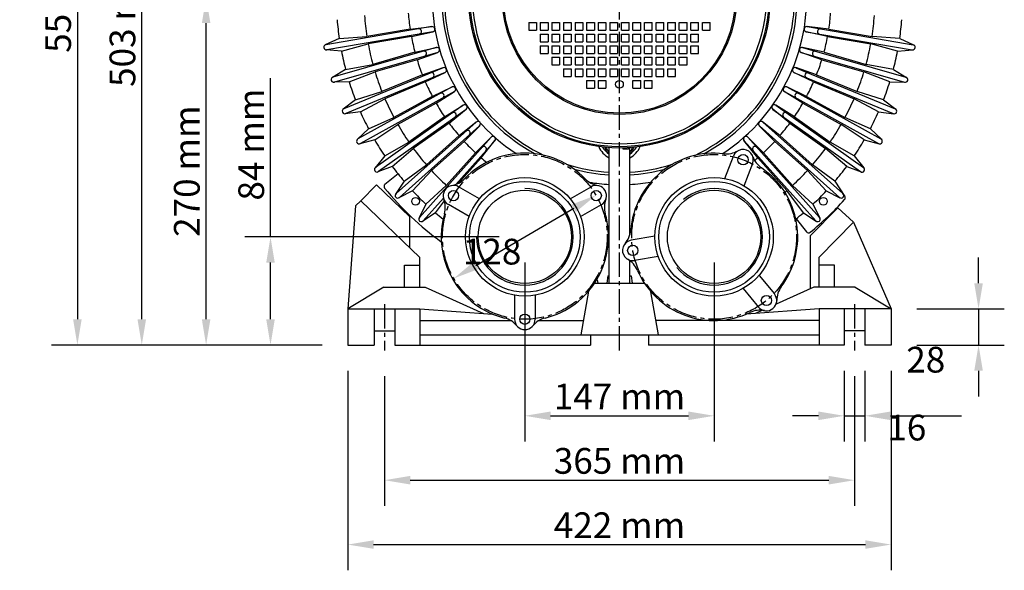
# Model space of a CAD drawing. Extents: x 230 to 2539, y 655 to 1495.
# Drawn here: x 230 to 995, y 655 to 1083 of the extents above; entities that cross this region are included whole.
import ezdxf

# ---------------------------------------------------------------- set-up
doc = ezdxf.new("R2010")
doc.units = 0
doc.header["$MEASUREMENT"] = 0
doc.linetypes.add('CENTER2', pattern=[28.575, 19.05, -3.175, 3.175, -3.175])
doc.layers.get('0').update_dxf_attribs({"linetype": 'CONTINUOUS'})
doc.layers.get('DEFPOINTS').update_dxf_attribs({"linetype": 'CONTINUOUS'})
doc.layers.add('CENTER', color=4, linetype='CENTER2')
doc.layers.add('DIM', color=1, linetype='CONTINUOUS')
doc.dimstyles.get("Standard").update_dxf_attribs({"dimtxt": 0.18, "dimasz": 0.18, "dimexe": 0.18, "dimexo": 0.0625, "dimgap": 0.09, "dimtad": 0, "dimtih": 1, "dimtoh": 1, "dimdec": 4, "dimzin": 0, "dimdsep": 46, "dimtxsty": 'Standard', "dimcen": 0.09, "dimadec": 0, "dimazin": 0, "dimtfac": 1, "dimtdec": 4, "dimtofl": 0, "dimtmove": 0, "dimatfit": 3, "dimfxl": 0, "dimtolj": 1, "dimtzin": 0, "dimarcsym": 0})

# ---------------------------------------------------------------- blocks, each defined once
blk = doc.blocks.new('*D3592')
at = {"layer": 'DEFPOINTS', "color": 0, "lineweight": 0}
for p in [(622.57, 914), (769.57, 914), (769.57, 775)]:
    blk.add_point(p, dxfattribs=at)
at = {"layer": 'DIM', "color": 0, "lineweight": -2}
for p, q in [((622.57, 894), (622.57, 755)), ((769.57, 894), (769.57, 755)), ((642.57, 775), (749.57, 775))]:
    blk.add_line(p, q, dxfattribs=at)
at = {"layer": 'DIM', "color": 0, "lineweight": 0}
for points in [[(642.57, 778.33), (642.57, 771.67), (622.57, 775)], [(749.57, 778.33), (749.57, 771.67), (769.57, 775)]]:
    blk.add_solid(points, dxfattribs=at)
at = {"layer": 'DIM', "color": 0, "insert": (696.07, 790), "char_height": 20, "attachment_point": 5}
blk.add_mtext('\\A1;147 mm', dxfattribs=at)
blk = doc.blocks.new('*D3593')
at = {"layer": 'DEFPOINTS', "color": 0, "lineweight": 0}
for p in [(513.57, 825.7), (878.57, 825.7), (878.57, 725)]:
    blk.add_point(p, dxfattribs=at)
at = {"layer": 'DIM', "color": 0, "lineweight": -2}
for p, q in [((513.57, 805.7), (513.57, 705)), ((878.57, 805.7), (878.57, 705)), ((533.57, 725), (858.57, 725))]:
    blk.add_line(p, q, dxfattribs=at)
at = {"layer": 'DIM', "color": 0, "lineweight": 0}
for points in [[(533.57, 728.33), (533.57, 721.67), (513.57, 725)], [(858.57, 728.33), (858.57, 721.67), (878.57, 725)]]:
    blk.add_solid(points, dxfattribs=at)
at = {"layer": 'DIM', "color": 0, "insert": (696.07, 740), "char_height": 20, "attachment_point": 5}
blk.add_mtext('\\A1;365 mm', dxfattribs=at)
blk = doc.blocks.new('*D3589')
at = {"layer": 'DEFPOINTS', "color": 0, "lineweight": 0}
for p in [(375, 1100), (439.78, 1100), (485.07, 830)]:
    blk.add_point(p, dxfattribs=at)
at = {"layer": 'DIM', "color": 0, "lineweight": -2}
for p, q in [((419.78, 1100), (355, 1100)), ((375, 850), (375, 1080)), ((465.07, 830), (355, 830))]:
    blk.add_line(p, q, dxfattribs=at)
at = {"layer": 'DIM', "color": 0, "lineweight": 0}
for points in [[(371.67, 1080), (378.33, 1080), (375, 1100)], [(371.67, 850), (378.33, 850), (375, 830)]]:
    blk.add_solid(points, dxfattribs=at)
at = {"layer": 'DIM', "color": 0, "insert": (360, 965), "char_height": 20, "attachment_point": 5, "rotation": 90}
blk.add_mtext('\\A1;270 mm', dxfattribs=at)
blk = doc.blocks.new('*D3587')
at = {"layer": 'DEFPOINTS', "color": 0, "lineweight": 0}
for p in [(325, 1333), (696.07, 1333), (485.07, 830)]:
    blk.add_point(p, dxfattribs=at)
at = {"layer": 'DIM', "color": 0, "lineweight": -2}
for p, q in [((676.07, 1333), (305, 1333)), ((325, 850), (325, 1313)), ((465.07, 830), (305, 830))]:
    blk.add_line(p, q, dxfattribs=at)
at = {"layer": 'DIM', "color": 0, "lineweight": 0}
for points in [[(321.67, 1313), (328.33, 1313), (325, 1333)], [(321.67, 850), (328.33, 850), (325, 830)]]:
    blk.add_solid(points, dxfattribs=at)
at = {"layer": 'DIM', "color": 0, "insert": (310, 1081.5), "char_height": 20, "attachment_point": 5, "rotation": 90}
blk.add_mtext('\\A1;503 mm', dxfattribs=at)
blk = doc.blocks.new('*D3586')
at = {"layer": 'DEFPOINTS', "color": 0, "lineweight": 0}
for p in [(696.07, 1386), (275, 830), (485.07, 830)]:
    blk.add_point(p, dxfattribs=at)
at = {"layer": 'DIM', "color": 0, "lineweight": -2}
for p, q in [((676.07, 1386), (255, 1386)), ((275, 1366), (275, 850)), ((465.07, 830), (255, 830))]:
    blk.add_line(p, q, dxfattribs=at)
at = {"layer": 'DIM', "color": 0, "lineweight": 0}
for points in [[(271.67, 1366), (278.33, 1366), (275, 1386)], [(271.67, 850), (278.33, 850), (275, 830)]]:
    blk.add_solid(points, dxfattribs=at)
at = {"layer": 'DIM', "color": 0, "insert": (260, 1108), "char_height": 20, "attachment_point": 5, "rotation": 90}
blk.add_mtext('\\A1;556 mm', dxfattribs=at)
blk = doc.blocks.new('*D1765')
at = {"layer": 'DEFPOINTS', "color": 0}
for p in [(907.07, 858), (907.07, 830), (975, 830)]:
    blk.add_point(p, dxfattribs=at)
at = {"layer": 'DIM', "color": 0}
for p, q in [((975, 878), (975, 898)), ((927.07, 858), (995, 858)), ((975, 858), (975, 830)), ((927.07, 830), (995, 830)), ((975, 810), (975, 790))]:
    blk.add_line(p, q, dxfattribs=at)
for points in [[(971.67, 878), (978.33, 878), (975, 858)], [(971.67, 810), (978.33, 810), (975, 830)]]:
    blk.add_solid(points, dxfattribs=at)
blk.add_text('28', height=20, dxfattribs=at).set_placement((918.87, 808.6))
blk = doc.blocks.new('*D1766')
at = {"layer": 'DEFPOINTS', "color": 0}
for p in [(870.57, 830), (886.57, 830), (886.57, 775)]:
    blk.add_point(p, dxfattribs=at)
at = {"layer": 'DIM', "color": 0}
for p, q in [((870.57, 810), (870.57, 755)), ((886.57, 810), (886.57, 755)), ((850.57, 775), (830.57, 775)), ((870.57, 775), (886.57, 775)), ((906.57, 775), (961.66, 775))]:
    blk.add_line(p, q, dxfattribs=at)
for points in [[(850.57, 778.33), (850.57, 771.67), (870.57, 775)], [(906.57, 778.33), (906.57, 771.67), (886.57, 775)]]:
    blk.add_solid(points, dxfattribs=at)
blk.add_text('16', height=20, dxfattribs=at).set_placement((904.11, 755.87))
blk = doc.blocks.new('*D3590')
at = {"layer": 'DEFPOINTS', "color": 0, "lineweight": 0}
for p in [(425, 914), (622.57, 914), (485.07, 830)]:
    blk.add_point(p, dxfattribs=at)
at = {"layer": 'DIM', "color": 0, "lineweight": -2}
for p, q in [((425, 914), (425, 1037.33)), ((602.57, 914), (405, 914)), ((425, 850), (425, 894)), ((465.07, 830), (405, 830))]:
    blk.add_line(p, q, dxfattribs=at)
at = {"layer": 'DIM', "color": 0, "lineweight": 0}
for points in [[(421.67, 894), (428.33, 894), (425, 914)], [(421.67, 850), (428.33, 850), (425, 830)]]:
    blk.add_solid(points, dxfattribs=at)
at = {"layer": 'DIM', "color": 0, "insert": (410, 985.67), "char_height": 20, "attachment_point": 5, "rotation": 90}
blk.add_mtext('\\A1;84 mm', dxfattribs=at)
blk = doc.blocks.new('*D3594')
at = {"layer": 'DEFPOINTS', "color": 0, "lineweight": 0}
for p in [(485.07, 830), (907.07, 830), (907.07, 675)]:
    blk.add_point(p, dxfattribs=at)
at = {"layer": 'DIM', "color": 0, "lineweight": -2}
for p, q in [((485.07, 810), (485.07, 655)), ((907.07, 810), (907.07, 655)), ((505.07, 675), (887.07, 675))]:
    blk.add_line(p, q, dxfattribs=at)
at = {"layer": 'DIM', "color": 0, "lineweight": 0}
for points in [[(505.07, 678.33), (505.07, 671.67), (485.07, 675)], [(887.07, 678.33), (887.07, 671.67), (907.07, 675)]]:
    blk.add_solid(points, dxfattribs=at)
at = {"layer": 'DIM', "color": 0, "insert": (696.07, 690), "char_height": 20, "attachment_point": 5}
blk.add_mtext('\\A1;422 mm', dxfattribs=at)
blk = doc.blocks.new('*D1783')
at = {"layer": 'DEFPOINTS', "color": 0}
for p in [(677.81, 946.31), (677.81, 946.31), (567.32, 881.69)]:
    blk.add_point(p, dxfattribs=at)
at = {"layer": 'DIM', "color": 0}
blk.add_line((584.59, 891.79), (660.55, 936.21), dxfattribs=at)
for points in [[(658.87, 939.09), (662.23, 933.34), (677.81, 946.31)], [(582.9, 894.66), (586.27, 888.91), (567.32, 881.69)]]:
    blk.add_solid(points, dxfattribs=at)
blk.add_text('128', height=20, dxfattribs=at).set_placement((574.42, 892.53))

msp = doc.modelspace()

# ---------------------------------------------------------------- linework, layer by layer
for p, q in [((625.56787, 1080.5), (631.56787, 1080.5)), ((625.56787, 1080.5), (625.56787, 1074.5)), ((631.56787, 1080.5), (631.56787, 1074.5)), ((634.56787, 1080.5), (640.56787, 1080.5)), ((634.56787, 1080.5), (634.56787, 1074.5)), ((640.56787, 1080.5), (640.56787, 1074.5)), ((643.56787, 1080.5), (643.56787, 1074.5)), ((643.56787, 1080.5), (649.56787, 1080.5)), ((649.56787, 1080.5), (649.56787, 1074.5)), ((652.56787, 1080.5), (652.56787, 1074.5)), ((652.56787, 1080.5), (658.56787, 1080.5)), ((658.56787, 1080.5), (658.56787, 1074.5)), ((661.56787, 1080.5), (667.56787, 1080.5)), ((661.56787, 1080.5), (661.56787, 1074.5)), ((667.56787, 1080.5), (667.56787, 1074.5)), ((670.56787, 1080.5), (676.56787, 1080.5)), ((670.56787, 1080.5), (670.56787, 1074.5)), ((676.56787, 1080.5), (676.56787, 1074.5)), ((679.56787, 1080.5), (679.56787, 1074.5)), ((679.56787, 1080.5), (685.56787, 1080.5)), ((685.56787, 1080.5), (685.56787, 1074.5)), ((688.56787, 1080.5), (688.56787, 1074.5)), ((688.56787, 1080.5), (694.56787, 1080.5)), ((694.56787, 1080.5), (694.56787, 1074.5)), ((697.56787, 1074.5), (697.56787, 1080.5)), ((697.56787, 1080.5), (703.56787, 1080.5)), ((703.56787, 1074.5), (703.56787, 1080.5)), ((706.56787, 1080.5), (712.56787, 1080.5)), ((706.56787, 1074.5), (706.56787, 1080.5)), ((712.56787, 1074.5), (712.56787, 1080.5)), ((715.56787, 1074.5), (715.56787, 1080.5)), ((715.56787, 1080.5), (721.56787, 1080.5)), ((721.56787, 1074.5), (721.56787, 1080.5)), ((724.56787, 1080.5), (730.56787, 1080.5)), ((724.56787, 1074.5), (724.56787, 1080.5)), ((730.56787, 1074.5), (730.56787, 1080.5)), ((733.56787, 1074.5), (733.56787, 1080.5)), ((733.56787, 1080.5), (739.56787, 1080.5)), ((739.56787, 1074.5), (739.56787, 1080.5)), ((742.56787, 1080.5), (748.56787, 1080.5)), ((742.56787, 1074.5), (742.56787, 1080.5)), ((748.56787, 1074.5), (748.56787, 1080.5)), ((751.56787, 1074.5), (751.56787, 1080.5)), ((751.56787, 1080.5), (757.56787, 1080.5)), ((757.56787, 1074.5), (757.56787, 1080.5)), ((760.56787, 1074.5), (760.56787, 1080.5)), ((760.56787, 1080.5), (766.56787, 1080.5)), ((766.56787, 1074.5), (766.56787, 1080.5)), ((550.31688, 1077.26457), (467.99665, 1063.2778)), ((550.98691, 1073.32109), (468.66668, 1059.33432)), ((533.41654, 1075.40742), (499.89231, 1069.71143)), ((533.41654, 1075.40742), (550.43303, 1077.28082)), ((534.42158, 1069.4922), (551.10191, 1073.34412)), ((625.56787, 1074.5), (631.56787, 1074.5)), ((634.56787, 1074.5), (640.56787, 1074.5)), ((634.56787, 1071.5), (634.56787, 1065.5)), ((634.56787, 1071.5), (640.56787, 1071.5)), ((640.56787, 1071.5), (640.56787, 1065.5)), ((643.56787, 1074.5), (649.56787, 1074.5)), ((643.56787, 1071.5), (643.56787, 1065.5)), ((643.56787, 1071.5), (649.56787, 1071.5)), ((649.56787, 1071.5), (649.56787, 1065.5)), ((652.56787, 1074.5), (658.56787, 1074.5)), ((652.56787, 1071.5), (652.56787, 1065.5)), ((652.56787, 1071.5), (658.56787, 1071.5)), ((658.56787, 1071.5), (658.56787, 1065.5)), ((661.56787, 1074.5), (667.56787, 1074.5)), ((661.56787, 1071.5), (667.56787, 1071.5)), ((661.56787, 1071.5), (661.56787, 1065.5)), ((667.56787, 1071.5), (667.56787, 1065.5)), ((670.56787, 1074.5), (676.56787, 1074.5)), ((670.56787, 1071.5), (670.56787, 1065.5)), ((670.56787, 1071.5), (676.56787, 1071.5)), ((676.56787, 1071.5), (676.56787, 1065.5)), ((679.56787, 1074.5), (685.56787, 1074.5)), ((679.56787, 1071.5), (679.56787, 1065.5)), ((679.56787, 1071.5), (685.56787, 1071.5)), ((685.56787, 1071.5), (685.56787, 1065.5)), ((688.56787, 1074.5), (694.56787, 1074.5)), ((688.56787, 1071.5), (688.56787, 1065.5)), ((688.56787, 1071.5), (694.56787, 1071.5)), ((694.56787, 1071.5), (694.56787, 1065.5)), ((697.56787, 1074.5), (703.56787, 1074.5)), ((697.56787, 1065.5), (697.56787, 1071.5)), ((697.56787, 1071.5), (703.56787, 1071.5)), ((703.56787, 1065.5), (703.56787, 1071.5)), ((706.56787, 1074.5), (712.56787, 1074.5)), ((706.56787, 1065.5), (706.56787, 1071.5)), ((706.56787, 1071.5), (712.56787, 1071.5)), ((712.56787, 1065.5), (712.56787, 1071.5)), ((715.56787, 1074.5), (721.56787, 1074.5)), ((715.56787, 1065.5), (715.56787, 1071.5)), ((715.56787, 1071.5), (721.56787, 1071.5)), ((721.56787, 1065.5), (721.56787, 1071.5)), ((724.56787, 1074.5), (730.56787, 1074.5)), ((724.56787, 1065.5), (724.56787, 1071.5)), ((724.56787, 1071.5), (730.56787, 1071.5)), ((730.56787, 1065.5), (730.56787, 1071.5)), ((733.56787, 1074.5), (739.56787, 1074.5)), ((733.56787, 1065.5), (733.56787, 1071.5)), ((733.56787, 1071.5), (739.56787, 1071.5)), ((739.56787, 1065.5), (739.56787, 1071.5)), ((742.56787, 1074.5), (748.56787, 1074.5)), ((742.56787, 1065.5), (742.56787, 1071.5)), ((742.56787, 1071.5), (748.56787, 1071.5)), ((748.56787, 1065.5), (748.56787, 1071.5)), ((751.56787, 1074.5), (757.56787, 1074.5)), ((751.56787, 1065.5), (751.56787, 1071.5)), ((751.56787, 1071.5), (757.56787, 1071.5)), ((757.56787, 1065.5), (757.56787, 1071.5)), ((760.56787, 1074.5), (766.56787, 1074.5)), ((857.71416, 1069.4922), (841.03384, 1073.34412)), ((841.14883, 1073.32109), (923.46906, 1059.33432)), ((858.7192, 1075.40742), (841.70271, 1077.28082)), ((841.81886, 1077.26457), (924.13909, 1063.2778)), ((858.7192, 1075.40742), (892.24344, 1069.71143)), ((478.39474, 1068.0875), (467.57041, 1063.15552)), ((478.39474, 1068.0875), (499.89231, 1069.71143)), ((480.0698, 1058.22879), (500.89734, 1063.7962)), ((534.42158, 1069.4922), (500.89734, 1063.7962)), ((634.56787, 1065.5), (640.56787, 1065.5)), ((643.56787, 1065.5), (649.56787, 1065.5)), ((652.56787, 1065.5), (658.56787, 1065.5)), ((661.56787, 1065.5), (667.56787, 1065.5)), ((670.56787, 1065.5), (676.56787, 1065.5)), ((679.56787, 1065.5), (685.56787, 1065.5)), ((688.56787, 1065.5), (694.56787, 1065.5)), ((697.56787, 1065.5), (703.56787, 1065.5)), ((706.56787, 1065.5), (712.56787, 1065.5)), ((715.56787, 1065.5), (721.56787, 1065.5)), ((724.56787, 1065.5), (730.56787, 1065.5)), ((733.56787, 1065.5), (739.56787, 1065.5)), ((742.56787, 1065.5), (748.56787, 1065.5)), ((751.56787, 1065.5), (757.56787, 1065.5)), ((857.71416, 1069.4922), (891.2384, 1063.7962)), ((912.06594, 1058.22879), (891.2384, 1063.7962)), ((913.741, 1068.0875), (892.24344, 1069.71143)), ((913.741, 1068.0875), (924.56533, 1063.15552)), ((480.0698, 1058.22879), (468.22397, 1059.30896)), ((553.7789, 1061.0886), (473.5423, 1037.97283)), ((554.88624, 1057.24493), (474.64964, 1034.12916)), ((537.19275, 1057.35088), (504.51706, 1047.93718)), ((537.19275, 1057.35088), (553.89249, 1061.11775)), ((538.85377, 1051.58538), (554.99793, 1057.28068)), ((634.56787, 1062.5), (640.56787, 1062.5)), ((634.56787, 1062.5), (634.56787, 1056.5)), ((634.56787, 1056.5), (640.56787, 1056.5)), ((640.56787, 1062.5), (640.56787, 1056.5)), ((643.56787, 1062.5), (643.56787, 1056.5)), ((643.56787, 1062.5), (649.56787, 1062.5)), ((643.56787, 1056.5), (649.56787, 1056.5)), ((649.56787, 1062.5), (649.56787, 1056.5)), ((652.56787, 1062.5), (652.56787, 1056.5)), ((652.56787, 1062.5), (658.56787, 1062.5)), ((652.56787, 1056.5), (658.56787, 1056.5)), ((658.56787, 1062.5), (658.56787, 1056.5)), ((661.56787, 1062.5), (667.56787, 1062.5)), ((661.56787, 1062.5), (661.56787, 1056.5)), ((661.56787, 1056.5), (667.56787, 1056.5)), ((667.56787, 1062.5), (667.56787, 1056.5)), ((670.56787, 1062.5), (676.56787, 1062.5)), ((670.56787, 1062.5), (670.56787, 1056.5)), ((670.56787, 1056.5), (676.56787, 1056.5)), ((676.56787, 1062.5), (676.56787, 1056.5)), ((679.56787, 1062.5), (679.56787, 1056.5)), ((679.56787, 1062.5), (685.56787, 1062.5)), ((679.56787, 1056.5), (685.56787, 1056.5)), ((685.56787, 1062.5), (685.56787, 1056.5)), ((688.56787, 1062.5), (688.56787, 1056.5)), ((688.56787, 1062.5), (694.56787, 1062.5)), ((688.56787, 1056.5), (694.56787, 1056.5)), ((694.56787, 1062.5), (694.56787, 1056.5)), ((697.56787, 1062.5), (703.56787, 1062.5)), ((697.56787, 1056.5), (697.56787, 1062.5)), ((697.56787, 1056.5), (703.56787, 1056.5)), ((703.56787, 1056.5), (703.56787, 1062.5)), ((706.56787, 1062.5), (712.56787, 1062.5)), ((706.56787, 1056.5), (706.56787, 1062.5)), ((706.56787, 1056.5), (712.56787, 1056.5)), ((712.56787, 1056.5), (712.56787, 1062.5)), ((715.56787, 1062.5), (721.56787, 1062.5)), ((715.56787, 1056.5), (715.56787, 1062.5)), ((715.56787, 1056.5), (721.56787, 1056.5)), ((721.56787, 1056.5), (721.56787, 1062.5)), ((724.56787, 1062.5), (730.56787, 1062.5)), ((724.56787, 1056.5), (724.56787, 1062.5)), ((724.56787, 1056.5), (730.56787, 1056.5)), ((730.56787, 1056.5), (730.56787, 1062.5)), ((733.56787, 1062.5), (739.56787, 1062.5)), ((733.56787, 1056.5), (733.56787, 1062.5)), ((733.56787, 1056.5), (739.56787, 1056.5)), ((739.56787, 1056.5), (739.56787, 1062.5)), ((742.56787, 1062.5), (748.56787, 1062.5)), ((742.56787, 1056.5), (742.56787, 1062.5)), ((742.56787, 1056.5), (748.56787, 1056.5)), ((748.56787, 1056.5), (748.56787, 1062.5)), ((751.56787, 1062.5), (757.56787, 1062.5)), ((751.56787, 1056.5), (751.56787, 1062.5)), ((751.56787, 1056.5), (757.56787, 1056.5)), ((757.56787, 1056.5), (757.56787, 1062.5)), ((853.28198, 1051.58538), (837.13781, 1057.28068)), ((837.24951, 1057.24493), (917.4861, 1034.12916)), ((854.94299, 1057.35088), (838.24325, 1061.11775)), ((838.35685, 1061.0886), (918.59344, 1037.97283)), ((854.94299, 1057.35088), (887.61868, 1047.93718)), ((912.06594, 1058.22879), (923.91178, 1059.30896)), ((483.33649, 1043.91651), (504.51706, 1047.93718)), ((538.85377, 1051.58538), (506.17807, 1042.17168)), ((643.56787, 1053.5), (643.56787, 1047.5)), ((643.56787, 1053.5), (649.56787, 1053.5)), ((649.56787, 1053.5), (649.56787, 1047.5)), ((652.56787, 1053.5), (652.56787, 1047.5)), ((652.56787, 1053.5), (658.56787, 1053.5)), ((658.56787, 1053.5), (658.56787, 1047.5)), ((661.56787, 1053.5), (667.56787, 1053.5)), ((661.56787, 1053.5), (661.56787, 1047.5)), ((667.56787, 1053.5), (667.56787, 1047.5)), ((670.56787, 1053.5), (670.56787, 1047.5)), ((670.56787, 1053.5), (676.56787, 1053.5)), ((676.56787, 1053.5), (676.56787, 1047.5)), ((679.56787, 1053.5), (679.56787, 1047.5)), ((679.56787, 1053.5), (685.56787, 1053.5)), ((685.56787, 1053.5), (685.56787, 1047.5)), ((688.56787, 1053.5), (688.56787, 1047.5)), ((688.56787, 1053.5), (694.56787, 1053.5)), ((694.56787, 1053.5), (694.56787, 1047.5)), ((697.56787, 1053.5), (703.56787, 1053.5)), ((697.56787, 1047.5), (697.56787, 1053.5)), ((703.56787, 1047.5), (703.56787, 1053.5)), ((706.56787, 1053.5), (712.56787, 1053.5)), ((706.56787, 1047.5), (706.56787, 1053.5)), ((712.56787, 1047.5), (712.56787, 1053.5)), ((715.56787, 1053.5), (721.56787, 1053.5)), ((715.56787, 1047.5), (715.56787, 1053.5)), ((721.56787, 1047.5), (721.56787, 1053.5)), ((724.56787, 1053.5), (730.56787, 1053.5)), ((724.56787, 1047.5), (724.56787, 1053.5)), ((730.56787, 1047.5), (730.56787, 1053.5)), ((733.56787, 1053.5), (739.56787, 1053.5)), ((733.56787, 1047.5), (733.56787, 1053.5)), ((739.56787, 1047.5), (739.56787, 1053.5)), ((742.56787, 1053.5), (748.56787, 1053.5)), ((742.56787, 1047.5), (742.56787, 1053.5)), ((748.56787, 1047.5), (748.56787, 1053.5)), ((853.28198, 1051.58538), (885.95767, 1042.17168)), ((908.79926, 1043.91651), (887.61868, 1047.93718)), ((483.33649, 1043.91651), (473.13243, 1037.80359)), ((559.03027, 1045.40195), (481.88633, 1013.44789)), ((560.56101, 1041.70643), (483.41707, 1009.75237)), ((486.10484, 1034.30733), (506.17807, 1042.17168)), ((542.96691, 1039.83068), (559.13989, 1045.44364)), ((545.26301, 1034.28741), (560.668, 1041.75447)), ((643.56787, 1047.5), (649.56787, 1047.5)), ((652.56787, 1047.5), (658.56787, 1047.5)), ((652.56787, 1044.5), (652.56787, 1038.5)), ((652.56787, 1044.5), (658.56787, 1044.5)), ((658.56787, 1044.5), (658.56787, 1038.5)), ((661.56787, 1047.5), (667.56787, 1047.5)), ((661.56787, 1044.5), (667.56787, 1044.5)), ((661.56787, 1044.5), (661.56787, 1038.5)), ((667.56787, 1044.5), (667.56787, 1038.5)), ((670.56787, 1047.5), (676.56787, 1047.5)), ((670.56787, 1044.5), (676.56787, 1044.5)), ((670.56787, 1044.5), (670.56787, 1038.5)), ((676.56787, 1044.5), (676.56787, 1038.5)), ((679.56787, 1047.5), (685.56787, 1047.5)), ((679.56787, 1044.5), (679.56787, 1038.5)), ((679.56787, 1044.5), (685.56787, 1044.5)), ((685.56787, 1044.5), (685.56787, 1038.5)), ((688.56787, 1047.5), (694.56787, 1047.5)), ((688.56787, 1044.5), (688.56787, 1038.5)), ((688.56787, 1044.5), (694.56787, 1044.5)), ((694.56787, 1044.5), (694.56787, 1038.5)), ((697.56787, 1047.5), (703.56787, 1047.5)), ((697.56787, 1038.5), (697.56787, 1044.5)), ((697.56787, 1044.5), (703.56787, 1044.5)), ((703.56787, 1038.5), (703.56787, 1044.5)), ((706.56787, 1047.5), (712.56787, 1047.5)), ((706.56787, 1038.5), (706.56787, 1044.5)), ((706.56787, 1044.5), (712.56787, 1044.5)), ((712.56787, 1038.5), (712.56787, 1044.5)), ((715.56787, 1047.5), (721.56787, 1047.5)), ((715.56787, 1038.5), (715.56787, 1044.5)), ((715.56787, 1044.5), (721.56787, 1044.5)), ((721.56787, 1038.5), (721.56787, 1044.5)), ((724.56787, 1047.5), (730.56787, 1047.5)), ((724.56787, 1044.5), (730.56787, 1044.5)), ((724.56787, 1038.5), (724.56787, 1044.5)), ((730.56787, 1038.5), (730.56787, 1044.5)), ((733.56787, 1047.5), (739.56787, 1047.5)), ((733.56787, 1038.5), (733.56787, 1044.5)), ((733.56787, 1044.5), (739.56787, 1044.5)), ((739.56787, 1038.5), (739.56787, 1044.5)), ((742.56787, 1047.5), (748.56787, 1047.5)), ((846.87273, 1034.28741), (831.46775, 1041.75447)), ((831.57474, 1041.70643), (908.71868, 1009.75237)), ((849.16883, 1039.83068), (832.99585, 1045.44364)), ((833.10547, 1045.40195), (910.24941, 1013.44789)), ((906.0309, 1034.30733), (885.95767, 1042.17168)), ((908.79926, 1043.91651), (919.00332, 1037.80359)), ((486.10484, 1034.30733), (474.21255, 1034.0544)), ((542.96691, 1039.83068), (511.55068, 1026.81765)), ((545.26301, 1034.28741), (513.84678, 1021.27438)), ((652.56787, 1038.5), (658.56787, 1038.5)), ((661.56787, 1038.5), (667.56787, 1038.5)), ((670.56787, 1038.5), (676.56787, 1038.5)), ((670.56787, 1035.5), (676.56787, 1035.5)), ((670.56787, 1035.5), (670.56787, 1029.5)), ((676.56787, 1035.5), (676.56787, 1029.5)), ((679.56787, 1038.5), (685.56787, 1038.5)), ((679.56787, 1035.5), (685.56787, 1035.5)), ((679.56787, 1035.5), (679.56787, 1029.5)), ((685.56787, 1035.5), (685.56787, 1029.5)), ((688.56787, 1038.5), (694.56787, 1038.5)), ((697.56787, 1038.5), (703.56787, 1038.5)), ((706.56787, 1038.5), (712.56787, 1038.5)), ((706.56787, 1035.5), (712.56787, 1035.5)), ((706.56787, 1029.5), (706.56787, 1035.5)), ((712.56787, 1029.5), (712.56787, 1035.5)), ((715.56787, 1038.5), (721.56787, 1038.5)), ((715.56787, 1029.5), (715.56787, 1035.5)), ((715.56787, 1035.5), (721.56787, 1035.5)), ((721.56787, 1029.5), (721.56787, 1035.5)), ((724.56787, 1038.5), (730.56787, 1038.5)), ((733.56787, 1038.5), (739.56787, 1038.5)), ((846.87273, 1034.28741), (878.28896, 1021.27438)), ((849.16883, 1039.83068), (880.58506, 1026.81765)), ((906.0309, 1034.30733), (917.92319, 1034.0544)), ((490.95346, 1020.45079), (511.55068, 1026.81765)), ((566.00498, 1030.40191), (492.92382, 990.01138)), ((567.93985, 1026.90102), (494.8587, 986.51049)), ((550.66641, 1023.06715), (566.10924, 1030.45561)), ((553.56872, 1017.81581), (568.04079, 1026.96073)), ((670.56787, 1029.5), (676.56787, 1029.5)), ((679.56787, 1029.5), (685.56787, 1029.5)), ((706.56787, 1029.5), (712.56787, 1029.5)), ((715.56787, 1029.5), (721.56787, 1029.5)), ((838.56702, 1017.81581), (824.09495, 1026.96073)), ((824.19589, 1026.90102), (897.27704, 986.51049)), ((841.46934, 1023.06715), (826.0265, 1030.45561)), ((826.13076, 1030.40191), (899.21192, 990.01138)), ((901.18229, 1020.45079), (880.58506, 1026.81765)), ((490.95346, 1020.45079), (481.49799, 1013.23382)), ((494.78029, 1011.21199), (513.84678, 1021.27438)), ((550.66641, 1023.06715), (520.90471, 1006.61844)), ((553.56872, 1017.81581), (523.80702, 1001.3671)), ((838.56702, 1017.81581), (868.32872, 1001.3671)), ((841.46934, 1023.06715), (871.23103, 1006.61844)), ((897.35545, 1011.21199), (878.28896, 1021.27438)), ((901.18229, 1020.45079), (910.63776, 1013.23382)), ((494.78029, 1011.21199), (482.9911, 1009.62913)), ((574.6153, 1016.27711), (506.51597, 967.95805)), ((576.92999, 1013.01486), (508.83065, 964.69581)), ((560.19441, 1007.27109), (574.7129, 1016.34214)), ((563.66643, 1002.37772), (577.0236, 1013.0855)), ((828.46931, 1002.37772), (815.11214, 1013.0855)), ((815.20576, 1013.01486), (883.30509, 964.69581)), ((831.94134, 1007.27109), (817.42285, 1016.34214)), ((817.52044, 1016.27711), (885.61977, 967.95805)), ((897.35545, 1011.21199), (909.14465, 1009.62913)), ((501.14986, 997.98545), (520.90471, 1006.61844)), ((584.75296, 1003.20516), (522.49184, 947.56522)), ((560.19441, 1007.27109), (532.46152, 987.59355)), ((563.66643, 1002.37772), (535.93354, 982.70018)), ((571.43109, 992.64114), (584.84266, 1003.28072)), ((820.70465, 992.64114), (807.29308, 1003.28072)), ((807.38278, 1003.20516), (869.6439, 947.56522)), ((828.46931, 1002.37772), (856.2022, 982.70018)), ((831.94134, 1007.27109), (859.67423, 987.59355)), ((890.98588, 997.98545), (871.23103, 1006.61844)), ((501.14986, 997.98545), (492.56189, 989.75518)), ((505.98705, 989.23322), (523.80702, 1001.3671)), ((587.41835, 1000.2226), (525.15722, 944.58266)), ((575.42917, 988.16729), (587.50346, 1000.30327)), ((816.70657, 988.16729), (804.63228, 1000.30327)), ((804.7174, 1000.2226), (866.97852, 944.58266)), ((886.14869, 989.23322), (868.32872, 1001.3671)), ((890.98588, 997.98545), (899.57386, 989.75518)), ((505.98705, 989.23322), (494.4492, 986.34034)), ((513.79747, 976.803), (532.46152, 987.59355)), ((596.29047, 991.35047), (540.65053, 929.08935)), ((571.43109, 992.64114), (546.07577, 969.98224)), ((575.42917, 988.16729), (550.07385, 965.50838)), ((599.27304, 988.68509), (568.89065, 954.68718)), ((584.23516, 979.3613), (596.37115, 991.43559)), ((588.70902, 975.36322), (599.34859, 988.77479)), ((803.42673, 975.36322), (792.78716, 988.77479)), ((792.86271, 988.68509), (848.50265, 926.42397)), ((807.90058, 979.3613), (795.7646, 991.43559)), ((795.84528, 991.35047), (851.48522, 929.08935)), ((816.70657, 988.16729), (842.0619, 965.50838)), ((820.70465, 992.64114), (846.05998, 969.98224)), ((878.33827, 976.803), (859.67423, 987.59355)), ((886.14869, 989.23322), (897.68654, 986.34034)), ((519.58418, 968.64739), (535.93354, 982.70018)), ((584.23516, 979.3613), (561.57626, 954.00597)), ((685.4404, 981.66441), (685.1258, 983.51279)), ((686.42622, 981.83221), (686.15586, 983.42062)), ((687.41205, 981), (688.06787, 981)), ((687.41205, 980), (688.06787, 980)), ((688.06787, 878), (688.06787, 983.27382)), ((699.04152, 982), (699.04152, 983.03779)), ((703.04152, 982), (699.04152, 982)), ((703.04152, 983.20801), (703.04152, 982)), ((704.06787, 915.40082), (704.06787, 983.27382)), ((704.06787, 981), (704.7237, 981)), ((704.06787, 980), (704.7237, 980)), ((705.70952, 981.83221), (705.97988, 983.42062)), ((706.69534, 981.66441), (707.00995, 983.51279)), ((807.90058, 979.3613), (830.55949, 954.00597)), ((872.55156, 968.64739), (856.2022, 982.70018)), ((513.79747, 976.803), (506.18499, 967.66294)), ((588.70902, 975.36322), (571.07781, 955.63389)), ((777.9859, 959.22319), (784.55347, 976.73302)), ((803.42673, 975.36322), (826.08563, 950.0079)), ((878.33827, 976.803), (885.95075, 967.66294)), ((519.58418, 968.64739), (508.44278, 964.48088)), ((528.73723, 957.16983), (546.07577, 969.98224)), ((535.4007, 949.71341), (550.07385, 965.50838)), ((792.96678, 953.60418), (799.53435, 971.11401)), ((856.73504, 949.71341), (842.0619, 965.50838)), ((863.39851, 957.16983), (846.05998, 969.98224)), ((872.55156, 968.64739), (883.69296, 964.48088)), ((524.06495, 962.83224), (513.90785, 954.73223)), ((528.73723, 957.16983), (522.19599, 947.23491)), ((863.39851, 957.16983), (871.11821, 945.44505)), ((495.06787, 942), (507.4453, 954.37742)), ((507.4453, 954.37742), (533.06787, 929.86887)), ((535.4007, 949.71341), (524.79586, 944.32565)), ((545.78128, 939.33283), (561.57626, 954.00597)), ((587.33778, 943.57771), (571.14225, 952.9282)), ((657.79796, 943.57771), (673.9935, 952.9282)), ((838.89804, 932.66936), (826.08563, 950.0079)), ((846.35446, 939.33283), (830.55949, 954.00597)), ((856.73504, 949.71341), (867.33988, 944.32565)), ((495.06787, 942), (491.06787, 938)), ((495.06787, 942), (541.06787, 898)), ((559.38379, 944.049), (543.6331, 926.42397)), ((553.2377, 932.66936), (560.07309, 941.91942)), ((491.06787, 938), (485.06787, 858)), ((545.78128, 939.33283), (540.39352, 928.72799)), ((579.33778, 929.7213), (563.14225, 939.0718)), ((665.79796, 929.7213), (681.9935, 939.0718)), ((844.06787, 914.73333), (865.62335, 936.56418)), ((846.35446, 939.33283), (851.74222, 928.72799)), ((877.75446, 925.36622), (865.62335, 936.56418)), ((533.06787, 929.86887), (533.06787, 905.65217)), ((553.2377, 932.66936), (543.30278, 926.12812)), ((833.23563, 927.99707), (841.33564, 917.83998)), ((838.89804, 932.66936), (848.83296, 926.12812)), ((851.06787, 898.33871), (877.75446, 925.36622)), ((877.75446, 925.36622), (907.06787, 858)), ((723.57019, 914.46196), (705.12245, 911.39472)), ((844.06787, 914.73333), (844.06787, 873.64423)), ((541.06787, 875), (541.06787, 898)), ((541.06787, 892), (541.06787, 898)), ((704.06787, 878), (704.06787, 895.50608)), ((726.19443, 898.67863), (707.74668, 895.6114)), ((851.06787, 875), (851.06787, 898.33871)), ((529.06787, 875), (529.06787, 892)), ((529.06787, 892), (541.06787, 892)), ((863.06787, 892), (851.06787, 892)), ((851.06787, 875), (851.06787, 892)), ((863.06787, 875), (863.06787, 892)), ((678.74343, 880.68319), (679.29609, 878)), ((686.92507, 883.69314), (686.21237, 878)), ((705.21068, 883.69314), (705.92337, 878)), ((804.52329, 884.09818), (816.40346, 869.65558)), ((513.06787, 875), (485.06787, 858)), ((513.06787, 875), (545.06787, 875)), ((545.06787, 875), (590.39682, 854.5148)), ((676.68811, 878), (715.44764, 878)), ((792.16664, 873.93386), (804.04682, 859.49126)), ((847.06787, 875), (817.70242, 861.72907)), ((879.06787, 875), (847.06787, 875)), ((879.06787, 875), (907.06787, 858)), ((614.56787, 868.70099), (614.56787, 850)), ((630.56787, 868.70099), (630.56787, 850)), ((671.97683, 871.76548), (666.06787, 838)), ((720.25481, 871.21747), (726.06787, 838)), ((485.06787, 858), (541.06787, 858)), ((485.06787, 858), (485.06787, 830)), ((505.56787, 858), (505.56787, 830)), ((521.56787, 858), (521.56787, 830)), ((541.06787, 858), (541.06787, 830)), ((541.06787, 858), (597.54433, 854.00982)), ((851.06787, 858), (794.59142, 854.00982)), ((807.13946, 856.95543), (801.73892, 854.5148)), ((907.06787, 858), (851.06787, 858)), ((851.06787, 858), (851.06787, 830)), ((870.56787, 858), (870.56787, 830)), ((886.56787, 858), (886.56787, 830)), ((907.06787, 858), (907.06787, 830)), ((541.06787, 849), (611.5915, 849)), ((633.54425, 849), (667.99287, 849)), ((851.06787, 849), (724.14287, 849)), ((505.56787, 841), (521.56787, 841)), ((541.06787, 838), (851.06787, 838)), ((673.56787, 838), (673.56787, 830)), ((718.56787, 838), (718.56787, 830)), ((886.56787, 841), (870.56787, 841)), ((485.06787, 830), (505.56787, 830)), ((521.56787, 830), (541.06787, 830)), ((541.06787, 830), (673.56787, 830)), ((851.06787, 830), (718.56787, 830)), ((870.56787, 830), (851.06787, 830)), ((907.06787, 830), (886.56787, 830))]:
    msp.add_line(p, q)
for centre, radius in [((696.06787, 1100), 117), ((696.06787, 1100), 116), ((696.06787, 1100), 114), ((696.06787, 1100), 91), ((696.06787, 1100), 90), ((696.06787, 1032.5), 3), ((792.04391, 973.92352), 4), ((622.56787, 914), 46), ((622.56787, 914), 43), ((769.56787, 914), 46), ((769.56787, 914), 43), ((567.14225, 946), 4), ((622.56787, 914), 36.25), ((677.9935, 946), 4), ((769.56787, 914), 36.25), ((537.67595, 941.60808), 3), ((854.45979, 941.60808), 3), ((706.43457, 903.50306), 4), ((810.22514, 864.57342), 4), ((622.56787, 850), 4)]:
    msp.add_circle(centre, radius)
for centre, radius, start, end in [((696.06787, 1100), 145.5, 112.94678445, 236.51663004), ((696.06787, 1100), 145.5, 303.48336996, 70.01782194), ((696.06787, 1100), 138, 114.18791573, 241.69744527), ((696.06787, 1100), 138, 298.30255473, 69.18749716), ((696.06787, 1100), 136, 181.68541304, 244.48282148), ((696.06787, 1100), 136, 295.51717852, 358.31458696), ((696.06787, 1100), 164.5, 184.25925148, 188.59789138), ((696.06787, 1100), 164.5, 351.40210862, 355.74074852), ((696.06787, 1100), 220, 184.51657465, 188.34056821), ((696.06787, 1100), 198.5, 184.08024986, 188.776893), ((696.06787, 1100), 198.5, 351.223107, 355.91975014), ((696.06787, 1100), 220, 351.65943179, 355.48342535), ((540.30025, 1073.53402), 2, 279.64285714, 99.64285714), ((550.6519, 1075.29283), 2, 279.64285714, 99.64285714), ((841.48385, 1075.29283), 2, 80.35714286, 260.35714286), ((851.83549, 1073.53402), 2, 80.35714286, 260.35714286), ((468.33167, 1061.30606), 2, 99.64285714, 279.64285714), ((696.06787, 1100), 198.5, 190.50882129, 195.20546443), ((696.06787, 1100), 164.5, 190.68782291, 195.02646281), ((696.06787, 1100), 164.5, 344.97353719, 349.31217709), ((696.06787, 1100), 198.5, 344.79453557, 349.49117871), ((923.80408, 1061.30606), 2, 260.35714286, 80.35714286), ((696.06787, 1100), 220, 190.94514608, 194.76913964), ((544.24293, 1056.25999), 2, 286.07142857, 106.07142857), ((554.33257, 1059.16676), 2, 286.07142857, 106.07142857), ((837.80318, 1059.16676), 2, 73.92857143, 253.92857143), ((847.89281, 1056.25999), 2, 73.92857143, 253.92857143), ((696.06787, 1100), 220, 345.23086036, 349.05485392), ((696.06787, 1100), 164.5, 197.11639433, 201.45503424), ((696.06787, 1100), 164.5, 338.54496576, 342.88360567), ((696.06787, 1100), 198.5, 196.93739272, 201.63403586), ((550.09491, 1039.53602), 2, 292.5, 112.5), ((559.79564, 1043.55419), 2, 292.5, 112.5), ((832.3401, 1043.55419), 2, 67.5, 247.5), ((842.04084, 1039.53602), 2, 67.5, 247.5), ((696.06787, 1100), 198.5, 338.36596414, 343.06260728), ((474.09597, 1036.051), 2, 106.07142857, 286.07142857), ((696.06787, 1100), 220, 197.37371751, 201.19771106), ((696.06787, 1100), 164.5, 203.54496576, 207.88360567), ((696.06787, 1100), 164.5, 332.11639433, 336.45503424), ((696.06787, 1100), 220, 338.80228894, 342.62628249), ((918.03977, 1036.051), 2, 253.92857143, 73.92857143), ((557.78257, 1023.57242), 2, 298.92857143, 118.92857143), ((566.97242, 1028.65146), 2, 298.92857143, 118.92857143), ((825.16333, 1028.65146), 2, 61.07142857, 241.07142857), ((834.35317, 1023.57242), 2, 61.07142857, 241.07142857), ((696.06787, 1100), 198.5, 203.36596414, 208.06260728), ((696.06787, 1100), 164.5, 209.97353719, 214.31217709), ((696.06787, 1100), 164.5, 325.68782291, 330.02646281), ((696.06787, 1100), 198.5, 331.93739272, 336.63403586), ((482.6517, 1011.60013), 2, 112.5, 292.5), ((696.06787, 1100), 220, 203.80228894, 207.62628249), ((567.20925, 1008.56994), 2, 305.35714286, 125.35714286), ((575.77264, 1014.64598), 2, 305.35714286, 125.35714286), ((816.3631, 1014.64598), 2, 54.64285714, 234.64285714), ((824.92649, 1008.56994), 2, 54.64285714, 234.64285714), ((696.06787, 1100), 220, 332.37371751, 336.19771106), ((909.48404, 1011.60013), 2, 247.5, 67.5), ((696.06787, 1100), 164.5, 216.40210862, 220.74074852), ((586.08565, 1001.71388), 2, 311.78571429, 131.78571429), ((806.05009, 1001.71388), 2, 48.21428571, 228.21428571), ((696.06787, 1100), 164.5, 319.25925148, 323.59789138), ((696.06787, 1100), 198.5, 209.79453557, 214.49117871), ((578.25641, 994.71724), 2, 311.78571429, 131.78571429), ((696.06787, 1100), 198.5, 325.50882129, 330.20546443), ((493.89126, 988.26094), 2, 118.92857143, 298.92857143), ((696.06787, 1100), 220, 210.23086036, 214.05485392), ((696.06787, 1100), 164.5, 222.83068005, 227.16931995), ((597.78175, 990.01778), 2, 318.21428571, 138.21428571), ((794.35399, 990.01778), 2, 41.78571429, 221.78571429), ((696.06787, 1100), 164.5, 312.83068005, 317.16931995), ((696.06787, 1100), 220, 325.94514608, 329.76913964), ((898.24448, 988.26094), 2, 241.07142857, 61.07142857), ((696.06787, 1100), 198.5, 216.223107, 220.91975014), ((622.56787, 914), 65, 43.98710455, 136.01289545), ((590.78511, 982.18854), 2, 318.21428571, 138.21428571), ((696.06787, 991), 17.5, 203.18140023, 242.79710559), ((696.06787, 991), 15, 208.9533835, 237.76904736), ((687.41205, 982), 2, 189.65959102, 270), ((687.41205, 982), 1, 189.65959102, 270), ((696.06787, 991), 17.5, 297.20289441, 336.81859977), ((696.06787, 991), 15, 302.23095264, 331.0466165), ((704.7237, 982), 1, 270, 350.34040898), ((704.7237, 982), 2, 270, 350.34040898), ((769.56787, 914), 65, 83.42710455, 175.45289545), ((779.06865, 996.45444), 18, 263.42710455, 299.93706186), ((792.04391, 973.92352), 8, 339.44, 159.44), ((801.35063, 982.18854), 2, 41.78571429, 221.78571429), ((696.06787, 1100), 198.5, 319.08024986, 323.776893), ((696.06787, 1100), 164.5, 229.25925148, 231.07724514), ((816.63581, 982.3638), 18, 198.94293814, 235.45289545), ((696.06787, 1100), 164.5, 309.65770485, 310.74074852), ((507.67331, 966.32693), 2, 125.35714286, 305.35714286), ((696.06787, 1100), 220, 216.65943179, 220.48342535), ((696.06787, 1100), 198.5, 222.65167843, 227.34832157), ((696.06787, 1100), 136, 252.39315158, 266.62771332), ((696.06787, 1100), 138, 255.17852779, 266.67664233), ((696.06787, 1100), 136, 273.37228668, 287.60684842), ((696.06787, 1100), 138, 273.32335767, 284.82147221), ((769.56787, 914), 65, 323.42710455, 55.45289545), ((696.06787, 1100), 198.5, 312.65167843, 317.34832157), ((696.06787, 1100), 220, 319.51657465, 323.34056821), ((884.46243, 966.32693), 2, 234.64285714, 54.64285714), ((562.84969, 971.64321), 18, 279.50293814, 316.01289545), ((682.28605, 971.64321), 18, 223.98710455, 260.49706186), ((696.06787, 1100), 145.5, 260.74526357, 266.84812715), ((696.06787, 1100), 145.5, 273.15187285, 279.64065698), ((515.15483, 953.16857), 2, 128.57142857, 219.06324388), ((696.06787, 1100), 235, 219.06324388, 233.92426874), ((696.06787, 1100), 220, 223.08800322, 226.91199678), ((567.14225, 946), 8, 60, 240), ((622.56787, 914), 37.5, 180, 90), ((677.9935, 946), 8, 300, 120), ((769.56787, 914), 37.5, 219.44, 129.44), ((696.06787, 1100), 198.5, 310.33244904, 310.91975014), ((696.06787, 1100), 220, 313.08800322, 316.91199678), ((523.82453, 946.07394), 2, 131.78571429, 311.78571429), ((542.7883, 936.89586), 18, 343.98710455, 20.49706186), ((702.34744, 936.89586), 18, 159.50293814, 196.01289545), ((696.06787, 1100), 235, 309.06324388, 318.08354739), ((868.31121, 946.07394), 2, 228.21428571, 48.21428571), ((869.44777, 944.34522), 2, 318.08354739, 33.36128534), ((542.14181, 927.75666), 2, 138.21428571, 318.21428571), ((696.06787, 1100), 220, 229.51657465, 231.48319082), ((622.56787, 914), 65, 163.98710455, 256.01289545), ((622.56787, 914), 65, 283.98710455, 16.01289545), ((696.06787, 1100), 220, 308.51680918, 310.48342535), ((849.99393, 927.75666), 2, 221.78571429, 41.78571429), ((686.82911, 920.58013), 18, 318.94293814, 355.45289545), ((842.89931, 919.08696), 2, 218.57142857, 309.06324388), ((706.43457, 903.50306), 8, 99.44, 279.44), ((693.40984, 881.00069), 18, 23.42710455, 59.93706186), ((769.56787, 914), 65, 203.42710455, 295.45289545), ((696.06787, 1100), 220, 265.39278224, 265.48342535), ((696.06787, 1100), 216.5, 267.57967659, 267.88235284), ((696.06787, 1100), 216.5, 272.11764716, 272.42032341), ((836.22512, 864.54486), 18, 143.42710455, 179.93706186), ((810.22514, 864.57342), 8, 219.44, 39.44), ((805.23869, 839.05607), 18, 78.94293814, 115.45289545), ((602.50648, 833.46094), 18, 39.50293814, 76.01289545), ((622.56787, 850), 8, 180, 360), ((642.62926, 833.46094), 18, 103.98710455, 140.49706186)]:
    msp.add_arc(centre, radius, start, end)
at = {"layer": 'CENTER'}
for p, q in [((696.06787, 825.69873), (696.06787, 1344.50558)), ((513.56787, 861.80172), (513.56787, 825.69873)), ((878.56787, 861.80172), (878.56787, 825.69873))]:
    msp.add_line(p, q, dxfattribs=at)
for centre in [(622.56787, 914), (769.56787, 914)]:
    msp.add_circle(centre, 64, dxfattribs=at)

# ---------------------------------------------------------------- dimensions: what is measured, and where the dimension line sits
at = {"layer": 'DIM'}
for base, p1, p2, picture, middle in [((275, 830), (696.06787, 1386), (485.06787, 830), '*D3586', (260, 1108)), ((325, 1333), (485.06787, 830), (696.06787, 1333), '*D3587', (310, 1081.5)), ((375, 1100), (485.06787, 830), (439.77778, 1100), '*D3589', (360, 965)), ((425, 914), (485.06787, 830), (622.56787, 914), '*D3590', (410, 985.66667))]:
    dim = msp.add_linear_dim(base=base, p1=p1, p2=p2, angle=90, dimstyle='Standard', override={"dimscale": 10, "dimtxt": 2, "dimasz": 2, "dimexe": 2, "dimexo": 2, "dimgap": 0.5, "dimtad": 1, "dimtih": 0, "dimtoh": 0, "dimzin": 8, "dimpost": ' mm', "dimcen": 1, "dimtofl": 1}, dxfattribs=at)
    dim.commit()
    dim.dimension.update_dxf_attribs({"geometry": picture, "text_midpoint": middle})
dim = msp.add_aligned_dim(p1=(567.32373, 881.68771), p2=(677.81202, 946.31229), distance=0, dimstyle='Standard', override={"dimscale": 10, "dimtxt": 2, "dimasz": 2, "dimexe": 2, "dimexo": 2, "dimgap": 0.5, "dimtad": 1, "dimtih": 0, "dimtoh": 0, "dimdec": 2, "dimzin": 8, "dimlunit": 6, "dimcen": 1, "dimtdec": 2, "dimtofl": 1}, dxfattribs=at)
dim.commit()
dim.dimension.update_dxf_attribs({"geometry": '*D1783', "text_midpoint": (614.42229, 927.92646)})
for base, p1, p2, override, picture, middle in [((769.56787, 775), (622.56787, 914), (769.56787, 914), {"dimscale": 10, "dimtxt": 2, "dimasz": 2, "dimexe": 2, "dimexo": 2, "dimgap": 0.5, "dimtad": 1, "dimtih": 0, "dimtoh": 0, "dimzin": 8, "dimpost": ' mm', "dimcen": 1, "dimtofl": 1}, '*D3592', (696.06787, 790)), ((907.06787, 675), (485.06787, 830), (907.06787, 830), {"dimscale": 10, "dimtxt": 2, "dimasz": 2, "dimexe": 2, "dimexo": 2, "dimgap": 0.5, "dimtad": 1, "dimtih": 0, "dimtoh": 0, "dimzin": 8, "dimpost": ' mm', "dimcen": 1, "dimtofl": 1}, '*D3594', (696.06787, 690)), ((886.56787, 775), (870.56787, 830), (886.56787, 830), {"dimscale": 10, "dimtxt": 2, "dimasz": 2, "dimexe": 2, "dimexo": 2, "dimgap": 0.5, "dimtad": 1, "dimtih": 0, "dimtoh": 0, "dimzin": 8, "dimlunit": 6, "dimcen": 1, "dimadec": 4, "dimtofl": 1}, '*D1766', (944.11148, 791.26453))]:
    dim = msp.add_linear_dim(base=base, p1=p1, p2=p2, dimstyle='Standard', override=override, dxfattribs=at)
    dim.commit()
    dim.dimension.update_dxf_attribs({"geometry": picture, "text_midpoint": middle})
dim = msp.add_linear_dim(base=(975, 830), p1=(907.06787, 858), p2=(907.06787, 830), angle=90, dimstyle='Standard', override={"dimscale": 10, "dimtxt": 2, "dimasz": 2, "dimexe": 2, "dimexo": 2, "dimgap": 0.5, "dimtad": 1, "dimtih": 0, "dimtoh": 0, "dimzin": 8, "dimlunit": 6, "dimcen": 1, "dimadec": 4, "dimtofl": 1}, dxfattribs=at)
dim.commit()
dim.dimension.update_dxf_attribs({"geometry": '*D1765', "text_midpoint": (975, 844), "dimtype": 128})
dim = msp.add_linear_dim(base=(878.56787, 725), p1=(513.56787, 825.69873), p2=(878.56787, 825.69873), dimstyle='Standard', override={"dimscale": 10, "dimtxt": 2, "dimasz": 2, "dimexe": 2, "dimexo": 2, "dimgap": 0.5, "dimtad": 1, "dimtih": 0, "dimtoh": 0, "dimzin": 8, "dimpost": ' mm', "dimcen": 1, "dimtofl": 1}, dxfattribs=at)
dim.commit()
dim.dimension.update_dxf_attribs({"geometry": '*D3593', "text_midpoint": (696.06787, 725), "dimtype": 160})

doc.saveas('drawing.dxf')
